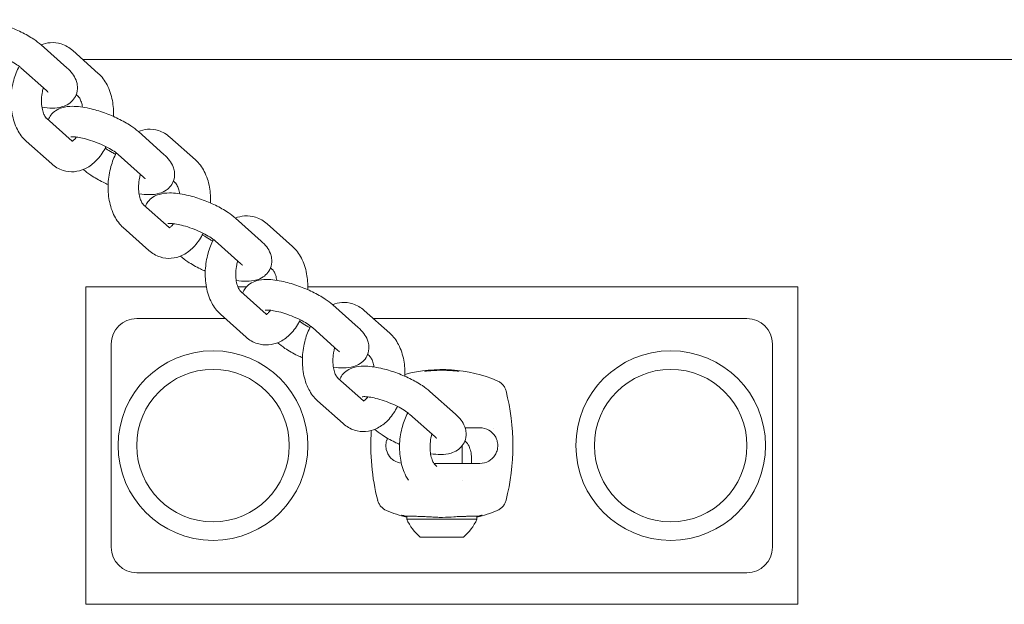
# Model space of a CAD drawing. Units: millimetres. Extents: x 16432 to 24372, y -6093 to 5164.
# Drawn here: x 21328 to 21521, y 3759 to 3874 of the extents above; entities that cross this region are included whole.
import ezdxf

# ---------------------------------------------------------------- set-up
doc = ezdxf.new("R2010")
doc.units = ezdxf.units.MM
doc.layers.add('Visible (ISO)', color=7, linetype='Continuous', lineweight=18)

msp = doc.modelspace()

# ---------------------------------------------------------------- linework, layer by layer
at = {"layer": 'Visible (ISO)'}
for p, q in [((21337.08, 3864.2), (21332.05, 3868.69)), ((21343.27, 3863.11), (21338.24, 3867.59)), ((21340.18, 3865.86), (23561.76, 3865.86)), ((21333.08, 3859.72), (21328.05, 3864.21)), ((21339.27, 3858.63), (21338.93, 3858.94)), ((21338.1, 3849.79), (21333.07, 3854.27)), ((21356.18, 3847.16), (21351.15, 3851.65)), ((21334.1, 3845.31), (21329.07, 3849.79)), ((21362.37, 3846.07), (21357.34, 3850.55)), ((21352.18, 3842.69), (21347.16, 3847.17)), ((21358.38, 3841.59), (21358.03, 3841.9)), ((21357.2, 3832.75), (21352.17, 3837.23)), ((21375.28, 3830.12), (21370.25, 3834.61)), ((21353.2, 3828.27), (21348.18, 3832.75)), ((21381.47, 3829.03), (21376.45, 3833.51)), ((21371.29, 3825.65), (21366.26, 3830.13)), ((21377.48, 3824.55), (21377.13, 3824.86)), ((21340.82, 3758.65), (21340.82, 3821.1)), ((21364.52, 3821.1), (21340.82, 3821.1)), ((21372.38, 3821.1), (21370.72, 3821.1)), ((21376.3, 3815.71), (21371.27, 3820.19)), ((21480.82, 3821.1), (21384.46, 3821.1)), ((21480.82, 3821.1), (21480.82, 3758.65)), ((21394.38, 3813.09), (21389.36, 3817.57)), ((21400.58, 3811.99), (21395.55, 3816.48)), ((21368.23, 3814.87), (21350.82, 3814.87)), ((21372.31, 3811.23), (21367.28, 3815.72)), ((21470.82, 3814.87), (21397.35, 3814.87)), ((21390.39, 3808.61), (21385.36, 3813.09)), ((21345.82, 3809.87), (21345.82, 3769.87)), ((21475.82, 3769.87), (21475.82, 3809.87)), ((21396.58, 3807.51), (21396.24, 3807.82)), ((21395.4, 3798.67), (21390.38, 3803.15)), ((21413.49, 3796.05), (21408.46, 3800.53)), ((21391.41, 3794.19), (21386.38, 3798.68)), ((21409.49, 3791.57), (21404.47, 3796.05)), ((21418.32, 3793.37), (21415.39, 3793.37)), ((21421.07, 3793.29), (21421.07, 3793.29)), ((21414.82, 3789.86), (21414.82, 3786.37)), ((21415.69, 3790.47), (21415.34, 3790.79)), ((21409.26, 3786.37), (21418.32, 3786.37)), ((21409.86, 3785.78), (21409.48, 3786.12)), ((21414.82, 3783), (21414.82, 3783)), ((21403.92, 3776.01), (21403.92, 3775.37)), ((21417.72, 3776.01), (21417.72, 3775.37)), ((21403.92, 3775.37), (21417.72, 3775.37)), ((21406.57, 3771.87), (21415.07, 3771.87)), ((21350.82, 3764.87), (21470.82, 3764.87)), ((21340.82, 3758.65), (21480.82, 3758.65))]:
    msp.add_line(p, q, dxfattribs=at)
for centre, radius in [((21365.82, 3789.87), 18.65), ((21455.82, 3789.87), 18.65), ((21365.82, 3789.87), 15), ((21365.82, 3789.87), 15), ((21455.82, 3789.87), 15), ((21455.82, 3789.87), 15)]:
    msp.add_circle(centre, radius, dxfattribs=at)
for centre, radius, start, end in [((21350.82, 3809.87), 5, 90, 180), ((21470.82, 3809.87), 5, 0, 90), ((21410.82, 3776.87), 27.97, 67.1026, 105.028), ((21381.32, 3789.87), 43.47, 345.6884, 14.3116), ((21418.32, 3789.87), 3.5, 31.4488, 90), ((21440.32, 3789.87), 43.47, 176.0782, 194.3116), ((21403.32, 3789.87), 3.5, 211.4488, 262.321), ((21418.32, 3789.87), 3.5, 270, 328.5512), ((21410.82, 3802.87), 27.97, 247.1026, 255.7193), ((21410.82, 3802.87), 27.97, 284.2807, 292.8974), ((21413.02, 3779.51), 10, 204.4511, 229.8107), ((21408.61, 3779.51), 10, 310.1893, 335.5489), ((21350.82, 3769.87), 5, 180, 270), ((21470.82, 3769.87), 5, 270, 0)]:
    msp.add_arc(centre, radius, start, end, dxfattribs=at)
for centre, major_axis, ratio, start_param, end_param in [((21403.39, 3776.58), (-0.123, -0.485), 0.947108, 0.000016, 0.000175), ((21418.24, 3776.58), (0.123, -0.485), 0.947156, 6.283001, 6.283185)]:
    msp.add_ellipse(centre, major_axis=major_axis, ratio=ratio, start_param=start_param, end_param=end_param, dxfattribs=at)
for points, knots in [([(21314.31, 3871), (21314.44, 3871.34), (21314.62, 3871.65), (21315.11, 3872.29), (21315.44, 3872.58), (21316.2, 3873.09), (21316.62, 3873.26), (21317.72, 3873.6), (21318.37, 3873.65), (21320.11, 3873.67), (21321.24, 3873.51), (21323.38, 3873.03), (21324.37, 3872.73), (21326.29, 3872.05), (21327.22, 3871.66), (21328.98, 3870.79), (21329.82, 3870.32), (21331.1, 3869.46), (21331.6, 3869.09), (21332.05, 3868.69)], [2.252412, 2.252412, 2.252412, 2.252412, 2.341373, 2.341373, 2.462555, 2.462555, 2.623557, 2.623557, 2.906648, 2.906648, 3.3674, 3.3674, 3.740413, 3.740413, 4.095658, 4.095658, 4.45612, 4.45612, 4.712389, 4.712389, 4.712389, 4.712389]), ([(21338.24, 3867.59), (21337.61, 3868.16), (21336.84, 3868.62), (21335.3, 3869.11), (21334.55, 3869.19), (21333.2, 3869.09), (21332.59, 3868.94), (21332.02, 3868.71)], [1.5707963, 1.5707963, 1.5707963, 1.5707963, 1.8529162, 1.8529162, 2.0850308, 2.0850308, 2.2855373, 2.2855373, 2.2855373, 2.2855373]), ([(21318.74, 3867.64), (21318.74, 3867.64), (21318.78, 3867.64), (21318.95, 3867.66), (21319.1, 3867.66), (21319.51, 3867.65), (21319.8, 3867.62), (21320.52, 3867.52), (21320.96, 3867.43), (21321.95, 3867.18), (21322.5, 3867.02), (21323.64, 3866.63), (21324.23, 3866.4), (21325.35, 3865.9), (21325.88, 3865.64), (21326.8, 3865.12), (21327.2, 3864.86), (21327.74, 3864.48), (21327.92, 3864.33), (21328.05, 3864.21)], [2.676693, 2.676693, 2.676693, 2.676693, 2.80629, 2.80629, 2.972338, 2.972338, 3.179825, 3.179825, 3.425719, 3.425719, 3.697119, 3.697119, 3.980014, 3.980014, 4.262311, 4.262311, 4.530789, 4.530789, 4.712389, 4.712389, 4.712389, 4.712389]), ([(21327.71, 3864.49), (21327.26, 3863.65), (21326.91, 3862.74), (21326.34, 3860.71), (21326.16, 3859.59), (21326.05, 3857.33), (21326.12, 3856.21), (21326.52, 3854.05), (21326.86, 3853), (21327.79, 3851.21), (21328.35, 3850.44), (21329.07, 3849.79)], [2.977468, 2.977468, 2.977468, 2.977468, 3.29618, 3.29618, 3.660743, 3.660743, 4.024351, 4.024351, 4.391532, 4.391532, 4.712389, 4.712389, 4.712389, 4.712389]), ([(21337.08, 3864.2), (21337.48, 3863.85), (21337.84, 3863.47), (21338.45, 3862.66), (21338.7, 3862.25), (21339, 3861.47), (21339.08, 3861.17), (21339.2, 3860.35), (21339.19, 3859.78), (21338.89, 3858.78), (21338.67, 3858.36), (21338.13, 3857.65), (21337.8, 3857.36), (21337.04, 3856.85), (21336.62, 3856.68), (21335.52, 3856.34), (21334.87, 3856.28), (21333.55, 3856.27), (21332.88, 3856.33), (21332.18, 3856.44)], [4.712389, 4.712389, 4.712389, 4.712389, 4.940107, 4.940107, 5.12771, 5.12771, 5.225066, 5.225066, 5.36931, 5.36931, 5.482966, 5.482966, 5.604147, 5.604147, 5.76515, 5.76515, 6.048241, 6.048241, 6.329264, 6.329264, 6.329264, 6.329264]), ([(21346.25, 3854.63), (21346.29, 3855.69), (21346.22, 3856.75), (21345.82, 3858.86), (21345.49, 3859.9), (21344.55, 3861.69), (21343.99, 3862.46), (21343.27, 3863.11)], [6.822652, 6.822652, 6.822652, 6.822652, 7.165944, 7.165944, 7.533124, 7.533124, 7.853982, 7.853982, 7.853982, 7.853982]), ([(21332.45, 3860.29), (21332.38, 3860.04), (21332.32, 3859.79), (21332.17, 3859.05), (21332.11, 3858.55), (21332.07, 3857.56), (21332.09, 3857.08), (21332.21, 3856.21), (21332.3, 3855.81), (21332.51, 3855.16), (21332.63, 3854.9), (21332.85, 3854.51), (21332.95, 3854.38), (21333.04, 3854.29), (21333.06, 3854.28), (21333.07, 3854.27)], [3.277238, 3.277238, 3.277238, 3.277238, 3.415894, 3.415894, 3.679201, 3.679201, 3.94204, 3.94204, 4.196646, 4.196646, 4.437631, 4.437631, 4.66847, 4.66847, 4.712389, 4.712389, 4.712389, 4.712389]), ([(21333.08, 3859.72), (21333.23, 3859.59), (21333.33, 3859.48), (21333.38, 3859.42), (21333.38, 3859.42), (21333.38, 3859.42)], [4.712389, 4.712389, 4.712389, 4.712389, 4.9114657, 4.9114657, 4.9719888, 4.9719888, 4.9719888, 4.9719888]), ([(21340.16, 3856.46), (21340.11, 3856.82), (21340.03, 3857.14), (21339.84, 3857.74), (21339.72, 3858), (21339.49, 3858.39), (21339.39, 3858.52), (21339.3, 3858.61), (21339.29, 3858.62), (21339.27, 3858.63)], [7.1235621, 7.1235621, 7.1235621, 7.1235621, 7.3382388, 7.3382388, 7.5792232, 7.5792232, 7.8100632, 7.8100632, 7.8539816, 7.8539816, 7.8539816, 7.8539816]), ([(21333.42, 3853.96), (21333.55, 3854.3), (21333.72, 3854.61), (21334.22, 3855.25), (21334.54, 3855.54), (21335.3, 3856.05), (21335.72, 3856.22), (21336.82, 3856.56), (21337.47, 3856.62), (21339.22, 3856.63), (21340.34, 3856.47), (21342.49, 3855.99), (21343.48, 3855.7), (21345.4, 3855.01), (21346.32, 3854.62), (21348.08, 3853.76), (21348.92, 3853.28), (21350.21, 3852.42), (21350.7, 3852.05), (21351.15, 3851.65)], [2.252412, 2.252412, 2.252412, 2.252412, 2.341373, 2.341373, 2.462555, 2.462555, 2.623557, 2.623557, 2.906648, 2.906648, 3.3674, 3.3674, 3.740413, 3.740413, 4.095658, 4.095658, 4.45612, 4.45612, 4.712389, 4.712389, 4.712389, 4.712389]), ([(21357.34, 3850.55), (21356.71, 3851.12), (21355.95, 3851.58), (21354.4, 3852.07), (21353.66, 3852.15), (21352.3, 3852.05), (21351.69, 3851.9), (21351.12, 3851.67)], [1.5707963, 1.5707963, 1.5707963, 1.5707963, 1.8529162, 1.8529162, 2.0850308, 2.0850308, 2.2855373, 2.2855373, 2.2855373, 2.2855373]), ([(21337.84, 3850.6), (21337.84, 3850.6), (21337.88, 3850.61), (21338.05, 3850.62), (21338.2, 3850.63), (21338.62, 3850.61), (21338.91, 3850.58), (21339.62, 3850.48), (21340.06, 3850.39), (21341.05, 3850.15), (21341.61, 3849.98), (21342.75, 3849.59), (21343.33, 3849.36), (21344.45, 3848.86), (21344.98, 3848.6), (21345.9, 3848.08), (21346.3, 3847.83), (21346.84, 3847.44), (21347.02, 3847.29), (21347.16, 3847.17)], [2.676693, 2.676693, 2.676693, 2.676693, 2.80629, 2.80629, 2.972338, 2.972338, 3.179825, 3.179825, 3.425719, 3.425719, 3.697119, 3.697119, 3.980014, 3.980014, 4.262311, 4.262311, 4.530789, 4.530789, 4.712389, 4.712389, 4.712389, 4.712389]), ([(21338.11, 3849.77), (21338.15, 3849.79), (21338.19, 3849.81), (21338.36, 3849.92), (21338.51, 3850.05), (21338.77, 3850.34), (21338.86, 3850.45), (21338.94, 3850.57)], [5.4685805, 5.4685805, 5.4685805, 5.4685805, 5.5847509, 5.5847509, 5.8254092, 5.8254092, 5.9462684, 5.9462684, 5.9462684, 5.9462684]), ([(21334.1, 3845.31), (21334.73, 3844.74), (21335.5, 3844.28), (21337.04, 3843.79), (21337.79, 3843.71), (21339.25, 3843.82), (21339.95, 3844.02), (21341.35, 3844.65), (21342.02, 3845.13), (21343.33, 3846.36), (21343.93, 3847.16), (21344.55, 3848.24), (21344.67, 3848.47), (21344.78, 3848.69)], [4.712389, 4.712389, 4.712389, 4.712389, 4.994509, 4.994509, 5.226623, 5.226623, 5.460156, 5.460156, 5.734412, 5.734412, 6.071183, 6.071183, 6.154406, 6.154406, 6.154406, 6.154406]), ([(21346.66, 3847.17), (21346.43, 3847.29), (21346.21, 3847.41), (21345.54, 3847.78), (21345.14, 3848.04), (21344.76, 3848.31), (21344.7, 3848.36), (21344.64, 3848.41)], [7.2768659, 7.2768659, 7.2768659, 7.2768659, 7.4039035, 7.4039035, 7.672382, 7.672382, 7.7272293, 7.7272293, 7.7272293, 7.7272293]), ([(21346.81, 3847.46), (21346.36, 3846.61), (21346.01, 3845.7), (21345.45, 3843.67), (21345.26, 3842.55), (21345.15, 3840.3), (21345.22, 3839.17), (21345.62, 3837.01), (21345.96, 3835.96), (21346.89, 3834.17), (21347.46, 3833.4), (21348.18, 3832.75)], [2.977468, 2.977468, 2.977468, 2.977468, 3.29618, 3.29618, 3.660743, 3.660743, 4.024351, 4.024351, 4.391532, 4.391532, 4.712389, 4.712389, 4.712389, 4.712389]), ([(21356.18, 3847.16), (21356.58, 3846.81), (21356.95, 3846.43), (21357.55, 3845.62), (21357.81, 3845.21), (21358.1, 3844.43), (21358.19, 3844.13), (21358.31, 3843.31), (21358.29, 3842.74), (21358, 3841.75), (21357.78, 3841.32), (21357.23, 3840.61), (21356.9, 3840.32), (21356.15, 3839.81), (21355.73, 3839.64), (21354.63, 3839.31), (21353.98, 3839.25), (21352.65, 3839.24), (21351.98, 3839.29), (21351.28, 3839.4)], [4.712389, 4.712389, 4.712389, 4.712389, 4.940107, 4.940107, 5.12771, 5.12771, 5.225066, 5.225066, 5.36931, 5.36931, 5.482966, 5.482966, 5.604147, 5.604147, 5.76515, 5.76515, 6.048241, 6.048241, 6.329264, 6.329264, 6.329264, 6.329264]), ([(21365.35, 3837.59), (21365.39, 3838.65), (21365.32, 3839.71), (21364.93, 3841.82), (21364.59, 3842.86), (21363.65, 3844.65), (21363.09, 3845.43), (21362.37, 3846.07)], [6.822652, 6.822652, 6.822652, 6.822652, 7.165944, 7.165944, 7.533124, 7.533124, 7.853982, 7.853982, 7.853982, 7.853982]), ([(21345.2, 3841.23), (21344.88, 3841.37), (21344.56, 3841.52), (21343.36, 3842.11), (21342.53, 3842.58), (21341.25, 3843.43), (21340.76, 3843.8), (21340.32, 3844.19)], [7.1109886, 7.1109886, 7.1109886, 7.1109886, 7.2372502, 7.2372502, 7.5977125, 7.5977125, 7.8488485, 7.8488485, 7.8488485, 7.8488485]), ([(21351.56, 3843.25), (21351.49, 3843), (21351.42, 3842.75), (21351.27, 3842.01), (21351.21, 3841.51), (21351.18, 3840.52), (21351.2, 3840.04), (21351.31, 3839.17), (21351.4, 3838.77), (21351.61, 3838.12), (21351.73, 3837.86), (21351.95, 3837.47), (21352.06, 3837.34), (21352.15, 3837.26), (21352.16, 3837.24), (21352.17, 3837.23)], [3.277238, 3.277238, 3.277238, 3.277238, 3.415894, 3.415894, 3.679201, 3.679201, 3.94204, 3.94204, 4.196646, 4.196646, 4.437631, 4.437631, 4.66847, 4.66847, 4.712389, 4.712389, 4.712389, 4.712389]), ([(21352.18, 3842.69), (21352.34, 3842.55), (21352.43, 3842.44), (21352.48, 3842.39), (21352.48, 3842.38), (21352.48, 3842.38)], [4.712389, 4.712389, 4.712389, 4.712389, 4.9114657, 4.9114657, 4.9719888, 4.9719888, 4.9719888, 4.9719888]), ([(21359.27, 3839.43), (21359.21, 3839.78), (21359.13, 3840.1), (21358.94, 3840.7), (21358.82, 3840.96), (21358.6, 3841.35), (21358.49, 3841.48), (21358.4, 3841.57), (21358.39, 3841.58), (21358.38, 3841.59)], [7.1235621, 7.1235621, 7.1235621, 7.1235621, 7.3382388, 7.3382388, 7.5792232, 7.5792232, 7.8100632, 7.8100632, 7.8539816, 7.8539816, 7.8539816, 7.8539816]), ([(21352.52, 3836.92), (21352.65, 3837.26), (21352.83, 3837.57), (21353.32, 3838.22), (21353.65, 3838.5), (21354.4, 3839.01), (21354.82, 3839.18), (21355.92, 3839.52), (21356.57, 3839.58), (21358.32, 3839.59), (21359.44, 3839.43), (21361.59, 3838.95), (21362.58, 3838.66), (21364.5, 3837.97), (21365.42, 3837.58), (21367.19, 3836.72), (21368.02, 3836.24), (21369.31, 3835.38), (21369.8, 3835.01), (21370.25, 3834.61)], [2.252412, 2.252412, 2.252412, 2.252412, 2.341373, 2.341373, 2.462555, 2.462555, 2.623557, 2.623557, 2.906648, 2.906648, 3.3674, 3.3674, 3.740413, 3.740413, 4.095658, 4.095658, 4.45612, 4.45612, 4.712389, 4.712389, 4.712389, 4.712389]), ([(21356.94, 3833.56), (21356.94, 3833.56), (21356.98, 3833.57), (21357.15, 3833.58), (21357.3, 3833.59), (21357.72, 3833.57), (21358.01, 3833.55), (21358.73, 3833.44), (21359.17, 3833.35), (21360.16, 3833.11), (21360.71, 3832.94), (21361.85, 3832.55), (21362.44, 3832.32), (21363.55, 3831.83), (21364.08, 3831.56), (21365.01, 3831.04), (21365.4, 3830.79), (21365.94, 3830.4), (21366.12, 3830.25), (21366.26, 3830.13)], [2.676693, 2.676693, 2.676693, 2.676693, 2.80629, 2.80629, 2.972338, 2.972338, 3.179825, 3.179825, 3.425719, 3.425719, 3.697119, 3.697119, 3.980014, 3.980014, 4.262311, 4.262311, 4.530789, 4.530789, 4.712389, 4.712389, 4.712389, 4.712389]), ([(21357.22, 3832.73), (21357.25, 3832.75), (21357.29, 3832.77), (21357.46, 3832.88), (21357.61, 3833.01), (21357.87, 3833.3), (21357.96, 3833.41), (21358.05, 3833.54)], [5.4685805, 5.4685805, 5.4685805, 5.4685805, 5.5847509, 5.5847509, 5.8254092, 5.8254092, 5.9462684, 5.9462684, 5.9462684, 5.9462684]), ([(21376.45, 3833.51), (21375.81, 3834.08), (21375.05, 3834.54), (21373.51, 3835.03), (21372.76, 3835.11), (21371.4, 3835.01), (21370.79, 3834.86), (21370.23, 3834.63)], [1.5707963, 1.5707963, 1.5707963, 1.5707963, 1.8529162, 1.8529162, 2.0850308, 2.0850308, 2.2855373, 2.2855373, 2.2855373, 2.2855373]), ([(21353.2, 3828.27), (21353.84, 3827.71), (21354.6, 3827.25), (21356.14, 3826.76), (21356.89, 3826.67), (21358.35, 3826.78), (21359.06, 3826.98), (21360.46, 3827.61), (21361.12, 3828.09), (21362.43, 3829.32), (21363.03, 3830.12), (21363.66, 3831.21), (21363.77, 3831.43), (21363.88, 3831.65)], [4.712389, 4.712389, 4.712389, 4.712389, 4.994509, 4.994509, 5.226623, 5.226623, 5.460156, 5.460156, 5.734412, 5.734412, 6.071183, 6.071183, 6.154406, 6.154406, 6.154406, 6.154406]), ([(21365.77, 3830.13), (21365.53, 3830.25), (21365.31, 3830.37), (21364.65, 3830.74), (21364.25, 3831), (21363.86, 3831.28), (21363.8, 3831.32), (21363.74, 3831.37)], [7.2768659, 7.2768659, 7.2768659, 7.2768659, 7.4039035, 7.4039035, 7.672382, 7.672382, 7.7272293, 7.7272293, 7.7272293, 7.7272293]), ([(21365.91, 3830.42), (21365.47, 3829.57), (21365.11, 3828.66), (21364.55, 3826.63), (21364.37, 3825.51), (21364.25, 3823.26), (21364.32, 3822.13), (21364.72, 3819.97), (21365.06, 3818.92), (21366, 3817.13), (21366.56, 3816.36), (21367.28, 3815.72)], [2.977468, 2.977468, 2.977468, 2.977468, 3.29618, 3.29618, 3.660743, 3.660743, 4.024351, 4.024351, 4.391532, 4.391532, 4.712389, 4.712389, 4.712389, 4.712389]), ([(21375.28, 3830.12), (21375.68, 3829.77), (21376.05, 3829.39), (21376.65, 3828.58), (21376.91, 3828.17), (21377.21, 3827.39), (21377.29, 3827.09), (21377.41, 3826.27), (21377.39, 3825.7), (21377.1, 3824.71), (21376.88, 3824.29), (21376.33, 3823.57), (21376, 3823.28), (21375.25, 3822.77), (21374.83, 3822.6), (21373.73, 3822.27), (21373.08, 3822.21), (21371.75, 3822.2), (21371.08, 3822.25), (21370.39, 3822.36)], [4.712389, 4.712389, 4.712389, 4.712389, 4.940107, 4.940107, 5.12771, 5.12771, 5.225066, 5.225066, 5.36931, 5.36931, 5.482966, 5.482966, 5.604147, 5.604147, 5.76515, 5.76515, 6.048241, 6.048241, 6.329264, 6.329264, 6.329264, 6.329264]), ([(21384.45, 3820.55), (21384.49, 3821.61), (21384.42, 3822.67), (21384.03, 3824.78), (21383.69, 3825.82), (21382.76, 3827.61), (21382.19, 3828.39), (21381.47, 3829.03)], [6.822652, 6.822652, 6.822652, 6.822652, 7.165944, 7.165944, 7.533124, 7.533124, 7.853982, 7.853982, 7.853982, 7.853982]), ([(21364.3, 3824.19), (21363.98, 3824.33), (21363.66, 3824.48), (21362.46, 3825.07), (21361.63, 3825.54), (21360.35, 3826.39), (21359.87, 3826.76), (21359.42, 3827.15)], [7.1109886, 7.1109886, 7.1109886, 7.1109886, 7.2372502, 7.2372502, 7.5977125, 7.5977125, 7.8488485, 7.8488485, 7.8488485, 7.8488485]), ([(21370.66, 3826.21), (21370.59, 3825.97), (21370.53, 3825.71), (21370.38, 3824.97), (21370.32, 3824.47), (21370.28, 3823.48), (21370.3, 3823), (21370.41, 3822.13), (21370.5, 3821.74), (21370.71, 3821.08), (21370.83, 3820.82), (21371.06, 3820.43), (21371.16, 3820.3), (21371.25, 3820.22), (21371.26, 3820.2), (21371.27, 3820.19)], [3.277238, 3.277238, 3.277238, 3.277238, 3.415894, 3.415894, 3.679201, 3.679201, 3.94204, 3.94204, 4.196646, 4.196646, 4.437631, 4.437631, 4.66847, 4.66847, 4.712389, 4.712389, 4.712389, 4.712389]), ([(21371.29, 3825.65), (21371.44, 3825.51), (21371.54, 3825.41), (21371.58, 3825.35), (21371.59, 3825.34), (21371.59, 3825.34)], [4.712389, 4.712389, 4.712389, 4.712389, 4.9114657, 4.9114657, 4.9719888, 4.9719888, 4.9719888, 4.9719888]), ([(21378.37, 3822.39), (21378.31, 3822.74), (21378.24, 3823.06), (21378.04, 3823.66), (21377.92, 3823.93), (21377.7, 3824.31), (21377.59, 3824.44), (21377.5, 3824.53), (21377.49, 3824.54), (21377.48, 3824.55)], [7.1235621, 7.1235621, 7.1235621, 7.1235621, 7.3382388, 7.3382388, 7.5792232, 7.5792232, 7.8100632, 7.8100632, 7.8539816, 7.8539816, 7.8539816, 7.8539816]), ([(21371.62, 3819.88), (21371.75, 3820.22), (21371.93, 3820.54), (21372.42, 3821.18), (21372.75, 3821.47), (21373.5, 3821.97), (21373.93, 3822.15), (21375.03, 3822.48), (21375.68, 3822.54), (21377.42, 3822.55), (21378.55, 3822.4), (21380.69, 3821.91), (21381.68, 3821.62), (21383.6, 3820.93), (21384.53, 3820.54), (21386.29, 3819.68), (21387.13, 3819.21), (21388.41, 3818.34), (21388.91, 3817.97), (21389.36, 3817.57)], [2.252412, 2.252412, 2.252412, 2.252412, 2.341373, 2.341373, 2.462555, 2.462555, 2.623557, 2.623557, 2.906648, 2.906648, 3.3674, 3.3674, 3.740413, 3.740413, 4.095658, 4.095658, 4.45612, 4.45612, 4.712389, 4.712389, 4.712389, 4.712389]), ([(21395.55, 3816.48), (21394.92, 3817.04), (21394.15, 3817.5), (21392.61, 3817.99), (21391.86, 3818.08), (21390.51, 3817.97), (21389.9, 3817.82), (21389.33, 3817.59)], [1.5707963, 1.5707963, 1.5707963, 1.5707963, 1.8529162, 1.8529162, 2.0850308, 2.0850308, 2.2855373, 2.2855373, 2.2855373, 2.2855373]), ([(21376.05, 3816.52), (21376.05, 3816.52), (21376.09, 3816.53), (21376.26, 3816.54), (21376.4, 3816.55), (21376.82, 3816.53), (21377.11, 3816.51), (21377.83, 3816.4), (21378.27, 3816.31), (21379.26, 3816.07), (21379.81, 3815.9), (21380.95, 3815.51), (21381.54, 3815.28), (21382.65, 3814.79), (21383.19, 3814.52), (21384.11, 3814), (21384.51, 3813.75), (21385.04, 3813.36), (21385.23, 3813.21), (21385.36, 3813.09)], [2.676693, 2.676693, 2.676693, 2.676693, 2.80629, 2.80629, 2.972338, 2.972338, 3.179825, 3.179825, 3.425719, 3.425719, 3.697119, 3.697119, 3.980014, 3.980014, 4.262311, 4.262311, 4.530789, 4.530789, 4.712389, 4.712389, 4.712389, 4.712389]), ([(21376.32, 3815.69), (21376.35, 3815.71), (21376.4, 3815.73), (21376.56, 3815.84), (21376.72, 3815.97), (21376.97, 3816.26), (21377.06, 3816.37), (21377.15, 3816.5)], [5.4685805, 5.4685805, 5.4685805, 5.4685805, 5.5847509, 5.5847509, 5.8254092, 5.8254092, 5.9462684, 5.9462684, 5.9462684, 5.9462684]), ([(21372.31, 3811.23), (21372.94, 3810.67), (21373.7, 3810.21), (21375.25, 3809.72), (21375.99, 3809.63), (21377.45, 3809.74), (21378.16, 3809.94), (21379.56, 3810.58), (21380.23, 3811.05), (21381.54, 3812.28), (21382.14, 3813.08), (21382.76, 3814.17), (21382.88, 3814.39), (21382.99, 3814.61)], [4.712389, 4.712389, 4.712389, 4.712389, 4.994509, 4.994509, 5.226623, 5.226623, 5.460156, 5.460156, 5.734412, 5.734412, 6.071183, 6.071183, 6.154406, 6.154406, 6.154406, 6.154406]), ([(21384.87, 3813.1), (21384.64, 3813.21), (21384.41, 3813.33), (21383.75, 3813.71), (21383.35, 3813.96), (21382.96, 3814.24), (21382.9, 3814.28), (21382.84, 3814.33)], [7.2768659, 7.2768659, 7.2768659, 7.2768659, 7.4039035, 7.4039035, 7.672382, 7.672382, 7.7272293, 7.7272293, 7.7272293, 7.7272293]), ([(21385.01, 3813.38), (21384.57, 3812.53), (21384.22, 3811.62), (21383.65, 3809.6), (21383.47, 3808.47), (21383.36, 3806.22), (21383.42, 3805.1), (21383.83, 3802.93), (21384.16, 3801.88), (21385.1, 3800.09), (21385.66, 3799.32), (21386.38, 3798.68)], [2.977468, 2.977468, 2.977468, 2.977468, 3.29618, 3.29618, 3.660743, 3.660743, 4.024351, 4.024351, 4.391532, 4.391532, 4.712389, 4.712389, 4.712389, 4.712389]), ([(21394.38, 3813.09), (21394.78, 3812.73), (21395.15, 3812.35), (21395.76, 3811.54), (21396.01, 3811.14), (21396.31, 3810.35), (21396.39, 3810.06), (21396.51, 3809.24), (21396.49, 3808.66), (21396.2, 3807.67), (21395.98, 3807.25), (21395.44, 3806.53), (21395.11, 3806.24), (21394.35, 3805.74), (21393.93, 3805.56), (21392.83, 3805.23), (21392.18, 3805.17), (21390.86, 3805.16), (21390.19, 3805.22), (21389.49, 3805.32)], [4.712389, 4.712389, 4.712389, 4.712389, 4.940107, 4.940107, 5.12771, 5.12771, 5.225066, 5.225066, 5.36931, 5.36931, 5.482966, 5.482966, 5.604147, 5.604147, 5.76515, 5.76515, 6.048241, 6.048241, 6.329264, 6.329264, 6.329264, 6.329264]), ([(21403.56, 3803.51), (21403.6, 3804.58), (21403.52, 3805.63), (21403.13, 3807.74), (21402.8, 3808.78), (21401.86, 3810.58), (21401.3, 3811.35), (21400.58, 3811.99)], [6.822652, 6.822652, 6.822652, 6.822652, 7.165944, 7.165944, 7.533124, 7.533124, 7.853982, 7.853982, 7.853982, 7.853982]), ([(21383.41, 3807.15), (21383.08, 3807.3), (21382.77, 3807.44), (21381.57, 3808.03), (21380.73, 3808.5), (21379.45, 3809.36), (21378.97, 3809.72), (21378.53, 3810.11)], [7.1109886, 7.1109886, 7.1109886, 7.1109886, 7.2372502, 7.2372502, 7.5977125, 7.5977125, 7.8488485, 7.8488485, 7.8488485, 7.8488485]), ([(21389.76, 3809.17), (21389.69, 3808.93), (21389.63, 3808.68), (21389.48, 3807.93), (21389.42, 3807.43), (21389.38, 3806.45), (21389.4, 3805.96), (21389.52, 3805.09), (21389.6, 3804.7), (21389.81, 3804.05), (21389.93, 3803.78), (21390.16, 3803.39), (21390.26, 3803.27), (21390.35, 3803.18), (21390.37, 3803.17), (21390.38, 3803.15)], [3.277238, 3.277238, 3.277238, 3.277238, 3.415894, 3.415894, 3.679201, 3.679201, 3.94204, 3.94204, 4.196646, 4.196646, 4.437631, 4.437631, 4.66847, 4.66847, 4.712389, 4.712389, 4.712389, 4.712389]), ([(21390.39, 3808.61), (21390.54, 3808.47), (21390.64, 3808.37), (21390.69, 3808.31), (21390.69, 3808.3), (21390.69, 3808.3)], [4.712389, 4.712389, 4.712389, 4.712389, 4.9114657, 4.9114657, 4.9719888, 4.9719888, 4.9719888, 4.9719888]), ([(21397.47, 3805.35), (21397.42, 3805.7), (21397.34, 3806.02), (21397.15, 3806.62), (21397.03, 3806.89), (21396.8, 3807.27), (21396.7, 3807.4), (21396.61, 3807.49), (21396.59, 3807.5), (21396.58, 3807.51)], [7.1235621, 7.1235621, 7.1235621, 7.1235621, 7.3382388, 7.3382388, 7.5792232, 7.5792232, 7.8100632, 7.8100632, 7.8539816, 7.8539816, 7.8539816, 7.8539816]), ([(21390.73, 3802.84), (21390.85, 3803.18), (21391.03, 3803.5), (21391.52, 3804.14), (21391.85, 3804.43), (21392.61, 3804.93), (21393.03, 3805.11), (21394.13, 3805.44), (21394.78, 3805.5), (21396.52, 3805.51), (21397.65, 3805.36), (21399.8, 3804.87), (21400.79, 3804.58), (21402.7, 3803.89), (21403.63, 3803.5), (21405.39, 3802.64), (21406.23, 3802.17), (21407.52, 3801.31), (21408.01, 3800.93), (21408.46, 3800.53)], [2.252412, 2.252412, 2.252412, 2.252412, 2.341373, 2.341373, 2.462555, 2.462555, 2.623557, 2.623557, 2.906648, 2.906648, 3.3674, 3.3674, 3.740413, 3.740413, 4.095658, 4.095658, 4.45612, 4.45612, 4.712389, 4.712389, 4.712389, 4.712389]), ([(21407.42, 3804.51), (21407.42, 3804.51), (21407.5, 3804.53), (21407.85, 3804.57), (21408.11, 3804.61), (21408.71, 3804.66), (21409.1, 3804.69), (21409.93, 3804.74), (21410.39, 3804.75), (21411.25, 3804.75), (21411.7, 3804.74), (21412.54, 3804.69), (21412.92, 3804.66), (21413.52, 3804.61), (21413.79, 3804.57), (21414.13, 3804.53), (21414.22, 3804.51), (21414.22, 3804.51), (21414.22, 3804.51), (21414.13, 3804.51), (21413.78, 3804.54), (21413.52, 3804.57), (21412.92, 3804.62), (21412.54, 3804.64), (21411.7, 3804.68), (21411.24, 3804.69), (21410.39, 3804.69), (21409.94, 3804.68), (21409.1, 3804.64), (21408.72, 3804.62), (21408.11, 3804.57), (21407.85, 3804.54), (21407.5, 3804.51), (21407.42, 3804.51), (21407.42, 3804.51), (21407.42, 3804.51), (21407.42, 3804.51)], [1.025108, 1.025108, 1.025108, 1.025108, 1.153087, 1.153087, 1.281429, 1.281429, 1.409754, 1.409754, 1.53808, 1.53808, 1.666405, 1.666405, 1.794731, 1.794731, 1.923072, 1.923072, 2.051413, 2.051413, 2.051413, 2.179486, 2.179486, 2.307558, 2.307558, 2.435672, 2.435672, 2.563786, 2.563786, 2.6919, 2.6919, 2.820014, 2.820014, 2.948087, 2.948087, 3.076159, 3.076159, 3.076521, 3.076521, 3.076521, 3.076521]), ([(21423.44, 3800.62), (21423.38, 3800.84), (21423.3, 3801.06), (21423.09, 3801.47), (21422.96, 3801.66), (21422.66, 3802.01), (21422.49, 3802.16), (21422.12, 3802.43), (21421.91, 3802.55), (21421.7, 3802.64)], [-0.000000048, -0.000000048, -0.000000048, -0.000000048, 0.000693281, 0.000693281, 0.001386623, 0.001386623, 0.002079964, 0.002079964, 0.00277329, 0.00277329, 0.00277329, 0.00277329]), ([(21395.15, 3799.48), (21395.15, 3799.48), (21395.19, 3799.49), (21395.36, 3799.5), (21395.51, 3799.51), (21395.92, 3799.49), (21396.21, 3799.47), (21396.93, 3799.36), (21397.37, 3799.28), (21398.36, 3799.03), (21398.92, 3798.87), (21400.06, 3798.47), (21400.64, 3798.24), (21401.76, 3797.75), (21402.29, 3797.48), (21403.21, 3796.96), (21403.61, 3796.71), (21404.15, 3796.32), (21404.33, 3796.18), (21404.47, 3796.05)], [2.676693, 2.676693, 2.676693, 2.676693, 2.80629, 2.80629, 2.972338, 2.972338, 3.179825, 3.179825, 3.425719, 3.425719, 3.697119, 3.697119, 3.980014, 3.980014, 4.262311, 4.262311, 4.530789, 4.530789, 4.712389, 4.712389, 4.712389, 4.712389]), ([(21395.42, 3798.65), (21395.46, 3798.67), (21395.5, 3798.69), (21395.67, 3798.8), (21395.82, 3798.93), (21396.08, 3799.22), (21396.16, 3799.33), (21396.25, 3799.46)], [5.4685805, 5.4685805, 5.4685805, 5.4685805, 5.5847509, 5.5847509, 5.8254092, 5.8254092, 5.9462684, 5.9462684, 5.9462684, 5.9462684]), ([(21391.41, 3794.19), (21392.04, 3793.63), (21392.81, 3793.17), (21394.35, 3792.68), (21395.1, 3792.59), (21396.56, 3792.7), (21397.26, 3792.9), (21398.66, 3793.54), (21399.33, 3794.01), (21400.64, 3795.24), (21401.24, 3796.04), (21401.86, 3797.13), (21401.98, 3797.35), (21402.09, 3797.57)], [4.712389, 4.712389, 4.712389, 4.712389, 4.994509, 4.994509, 5.226623, 5.226623, 5.460156, 5.460156, 5.734412, 5.734412, 6.071183, 6.071183, 6.154406, 6.154406, 6.154406, 6.154406]), ([(21404.12, 3796.34), (21403.67, 3795.49), (21403.32, 3794.58), (21402.76, 3792.56), (21402.57, 3791.43), (21402.46, 3789.18), (21402.53, 3788.06), (21402.93, 3785.89), (21403.27, 3784.85), (21403.92, 3783.6), (21404.09, 3783.32), (21404.27, 3783.05)], [2.977468, 2.977468, 2.977468, 2.977468, 3.29618, 3.29618, 3.660743, 3.660743, 4.024351, 4.024351, 4.391532, 4.391532, 4.502921, 4.502921, 4.502921, 4.502921]), ([(21413.49, 3796.05), (21413.89, 3795.69), (21414.26, 3795.31), (21414.86, 3794.51), (21415.12, 3794.1), (21415.41, 3793.31), (21415.5, 3793.02), (21415.62, 3792.2), (21415.6, 3791.63), (21415.31, 3790.63), (21415.09, 3790.21), (21414.54, 3789.49), (21414.21, 3789.2), (21413.46, 3788.7), (21413.04, 3788.52), (21411.94, 3788.19), (21411.28, 3788.13), (21409.96, 3788.12), (21409.29, 3788.18), (21408.59, 3788.28)], [4.712389, 4.712389, 4.712389, 4.712389, 4.940107, 4.940107, 5.12771, 5.12771, 5.225066, 5.225066, 5.36931, 5.36931, 5.482966, 5.482966, 5.604147, 5.604147, 5.76515, 5.76515, 6.048241, 6.048241, 6.329264, 6.329264, 6.329264, 6.329264]), ([(21402.51, 3790.12), (21402.19, 3790.26), (21401.87, 3790.4), (21400.67, 3790.99), (21399.84, 3791.46), (21398.56, 3792.32), (21398.07, 3792.68), (21397.63, 3793.07)], [7.1109886, 7.1109886, 7.1109886, 7.1109886, 7.2372502, 7.2372502, 7.5977125, 7.5977125, 7.8488485, 7.8488485, 7.8488485, 7.8488485]), ([(21400.13, 3791.32), (21400.13, 3791.31), (21400.13, 3791.31), (21400.13, 3791.31), (21400.07, 3791.18), (21400.01, 3791.04), (21399.97, 3790.89), (21399.97, 3790.88), (21399.97, 3790.88), (21399.96, 3790.87), (21399.92, 3790.72), (21399.88, 3790.57), (21399.86, 3790.4), (21399.86, 3790.4), (21399.86, 3790.39), (21399.86, 3790.39), (21399.84, 3790.31), (21399.83, 3790.22), (21399.83, 3790.13), (21399.82, 3790.05), (21399.82, 3789.96), (21399.82, 3789.87)], [0.000540537, 0.000540537, 0.000540537, 0.000540537, 0.000547762, 0.000547762, 0.000547762, 0.001073564, 0.001073564, 0.001073564, 0.001088451, 0.001088451, 0.001088451, 0.001610346, 0.001610346, 0.001610346, 0.001620903, 0.001620903, 0.001620903, 0.00188403, 0.00188403, 0.00188403, 0.002147127, 0.002147127, 0.002147127, 0.002147127]), ([(21408.87, 3792.13), (21408.79, 3791.89), (21408.73, 3791.64), (21408.58, 3790.89), (21408.52, 3790.39), (21408.49, 3789.41), (21408.51, 3788.92), (21408.62, 3788.05), (21408.71, 3787.66), (21408.92, 3787.01), (21409.04, 3786.74), (21409.26, 3786.36), (21409.37, 3786.23), (21409.46, 3786.14), (21409.47, 3786.13), (21409.48, 3786.12)], [3.277238, 3.277238, 3.277238, 3.277238, 3.415894, 3.415894, 3.679201, 3.679201, 3.94204, 3.94204, 4.196646, 4.196646, 4.437631, 4.437631, 4.66847, 4.66847, 4.712389, 4.712389, 4.712389, 4.712389]), ([(21409.49, 3791.57), (21409.64, 3791.44), (21409.74, 3791.33), (21409.79, 3791.27), (21409.79, 3791.26), (21409.79, 3791.26)], [4.712389, 4.712389, 4.712389, 4.712389, 4.9114657, 4.9114657, 4.9719888, 4.9719888, 4.9719888, 4.9719888]), ([(21421.3, 3788.04), (21421.38, 3788.16), (21421.44, 3788.29), (21421.5, 3788.42), (21421.51, 3788.43), (21421.51, 3788.43), (21421.51, 3788.43), (21421.57, 3788.56), (21421.62, 3788.7), (21421.67, 3788.85), (21421.67, 3788.86), (21421.67, 3788.86), (21421.67, 3788.87), (21421.72, 3789.02), (21421.75, 3789.17), (21421.78, 3789.34), (21421.78, 3789.34), (21421.78, 3789.35), (21421.78, 3789.35), (21421.79, 3789.43), (21421.8, 3789.52), (21421.81, 3789.61), (21421.81, 3789.7), (21421.82, 3789.78), (21421.82, 3789.87), (21421.82, 3790.04), (21421.8, 3790.22), (21421.78, 3790.39), (21421.78, 3790.39), (21421.78, 3790.4), (21421.78, 3790.4), (21421.75, 3790.57), (21421.71, 3790.73), (21421.67, 3790.88), (21421.67, 3790.88), (21421.67, 3790.88), (21421.67, 3790.89), (21421.62, 3791.04), (21421.57, 3791.18), (21421.51, 3791.31), (21421.45, 3791.45), (21421.38, 3791.58), (21421.3, 3791.7)], [0, 0, 0, 0, 0.000536518, 0.000536518, 0.000536518, 0.000547762, 0.000547762, 0.000547762, 0.001073036, 0.001073036, 0.001073036, 0.001088451, 0.001088451, 0.001088451, 0.001609554, 0.001609554, 0.001609554, 0.001620903, 0.001620903, 0.001620903, 0.001884031, 0.001884031, 0.001884031, 0.002146072, 0.002146072, 0.002146072, 0.002671433, 0.002671433, 0.002671433, 0.002682591, 0.002682591, 0.002682591, 0.003203515, 0.003203515, 0.003203515, 0.003219109, 0.003219109, 0.003219109, 0.003744426, 0.003744426, 0.003744426, 0.004292145, 0.004292145, 0.004292145, 0.004292145]), ([(21399.82, 3789.87), (21399.82, 3789.7), (21399.83, 3789.52), (21399.86, 3789.35), (21399.86, 3789.35), (21399.86, 3789.34), (21399.86, 3789.34), (21399.88, 3789.17), (21399.92, 3789.01), (21399.96, 3788.87), (21399.97, 3788.86), (21399.97, 3788.86), (21399.97, 3788.85), (21400.01, 3788.7), (21400.07, 3788.56), (21400.13, 3788.43), (21400.19, 3788.3), (21400.26, 3788.17), (21400.33, 3788.04)], [0.002147127, 0.002147127, 0.002147127, 0.002147127, 0.002671432, 0.002671432, 0.002671432, 0.002683382, 0.002683382, 0.002683382, 0.003203515, 0.003203515, 0.003203515, 0.003219636, 0.003219636, 0.003219636, 0.003744426, 0.003744426, 0.003744426, 0.004292145, 0.004292145, 0.004292145, 0.004292145]), ([(21416.64, 3786.37), (21416.65, 3786.48), (21416.66, 3786.59), (21416.68, 3787.18), (21416.66, 3787.67), (21416.55, 3788.54), (21416.46, 3788.93), (21416.25, 3789.58), (21416.13, 3789.85), (21415.9, 3790.24), (21415.8, 3790.36), (21415.71, 3790.45), (21415.7, 3790.46), (21415.69, 3790.47)], [6.763667, 6.763667, 6.763667, 6.763667, 6.820793, 6.820793, 7.083633, 7.083633, 7.338239, 7.338239, 7.579223, 7.579223, 7.810063, 7.810063, 7.853982, 7.853982, 7.853982, 7.853982]), ([(21398.19, 3779.12), (21398.25, 3778.9), (21398.34, 3778.68), (21398.55, 3778.28), (21398.68, 3778.09), (21399.13, 3777.56), (21399.51, 3777.28), (21399.93, 3777.1)], [-0.000000048, -0.000000048, -0.000000048, -0.000000048, 0.000692667, 0.000692667, 0.001385394, 0.001385394, 0.002770832, 0.002770832, 0.002770832, 0.002770832]), ([(21421.7, 3777.1), (21421.91, 3777.19), (21422.12, 3777.31), (21422.49, 3777.58), (21422.66, 3777.73), (21422.96, 3778.08), (21423.09, 3778.27), (21423.3, 3778.68), (21423.38, 3778.9), (21423.44, 3779.12)], [-0.000000044, -0.000000044, -0.000000044, -0.000000044, 0.000693275, 0.000693275, 0.00138661, 0.00138661, 0.002079945, 0.002079945, 0.002773268, 0.002773268, 0.002773268, 0.002773268]), ([(21403.27, 3776.09), (21403.13, 3776.13), (21403.01, 3776.16), (21402.9, 3776.18), (21402.87, 3776.19), (21402.86, 3776.19), (21402.86, 3776.19), (21402.86, 3776.19)], [0, 0, 0, 0, 0.138115, 0.138115, 0.2120118, 0.2120118, 0.2271779, 0.2271779, 0.2271779, 0.2271779]), ([(21408.45, 3775.85), (21408.03, 3775.88), (21407.61, 3775.9), (21407.01, 3775.93), (21406.81, 3775.93), (21406.54, 3775.94), (21406.47, 3775.95), (21406.29, 3775.95), (21406.18, 3775.95), (21405.76, 3775.96), (21405.46, 3775.97), (21404.74, 3775.98), (21404.35, 3775.98), (21404.02, 3776)], [0, 0, 0, 0, 0.1351764, 0.1351764, 0.2049986, 0.2049986, 0.2311647, 0.2311647, 0.2704194, 0.2704194, 0.3884254, 0.3884254, 0.5739784, 0.5739784, 0.5739784, 0.5739784]), ([(21413.18, 3775.85), (21412.47, 3775.79), (21411.7, 3775.76), (21410.53, 3775.75), (21410.11, 3775.76), (21409.28, 3775.79), (21408.86, 3775.82), (21408.45, 3775.85)], [0, 0, 0, 0, 0.2270624, 0.2270624, 0.3516122, 0.3516122, 0.4800221, 0.4800221, 0.4800221, 0.4800221]), ([(21417.61, 3776), (21417.13, 3775.98), (21416.52, 3775.97), (21415.74, 3775.96), (21415.66, 3775.96), (21415.43, 3775.95), (21415.3, 3775.95), (21414.74, 3775.93), (21414.29, 3775.92), (21413.62, 3775.88), (21413.4, 3775.86), (21413.18, 3775.85)], [0, 0, 0, 0, 0.2683342, 0.2683342, 0.3017298, 0.3017298, 0.3518348, 0.3518348, 0.5026372, 0.5026372, 0.5730457, 0.5730457, 0.5730457, 0.5730457]), ([(21418.77, 3776.19), (21418.77, 3776.19), (21418.76, 3776.19), (21418.69, 3776.18), (21418.59, 3776.15), (21418.42, 3776.11), (21418.4, 3776.1), (21418.37, 3776.09)], [0.0828024, 0.0828024, 0.0828024, 0.0828024, 0.1337238, 0.1337238, 0.2820073, 0.2820073, 0.3098252, 0.3098252, 0.3098252, 0.3098252])]:
    msp.add_open_spline(points, degree=3, knots=knots, dxfattribs=at)
for points in [[(21338.1, 3849.79), (21338.15, 3849.74), (21338.17, 3849.73), (21338.17, 3849.73)], [(21357.2, 3832.75), (21357.25, 3832.7), (21357.28, 3832.69), (21357.28, 3832.69)], [(21376.3, 3815.71), (21376.35, 3815.66), (21376.38, 3815.65), (21376.38, 3815.65)], [(21395.4, 3798.67), (21395.46, 3798.63), (21395.48, 3798.61), (21395.48, 3798.61)], [(21401.97, 3797.27), (21401.97, 3797.28), (21401.96, 3797.28), (21401.95, 3797.29)], [(21403.49, 3776.05), (21403.41, 3776.06), (21403.34, 3776.07), (21403.27, 3776.09)], [(21404.02, 3776), (21403.83, 3776.01), (21403.65, 3776.02), (21403.49, 3776.05)], [(21418.14, 3776.05), (21417.98, 3776.02), (21417.81, 3776.01), (21417.61, 3776)], [(21418.37, 3776.09), (21418.29, 3776.07), (21418.22, 3776.06), (21418.14, 3776.05)]]:
    msp.add_open_spline(points, degree=3, dxfattribs=at)

doc.saveas('drawing.dxf')
